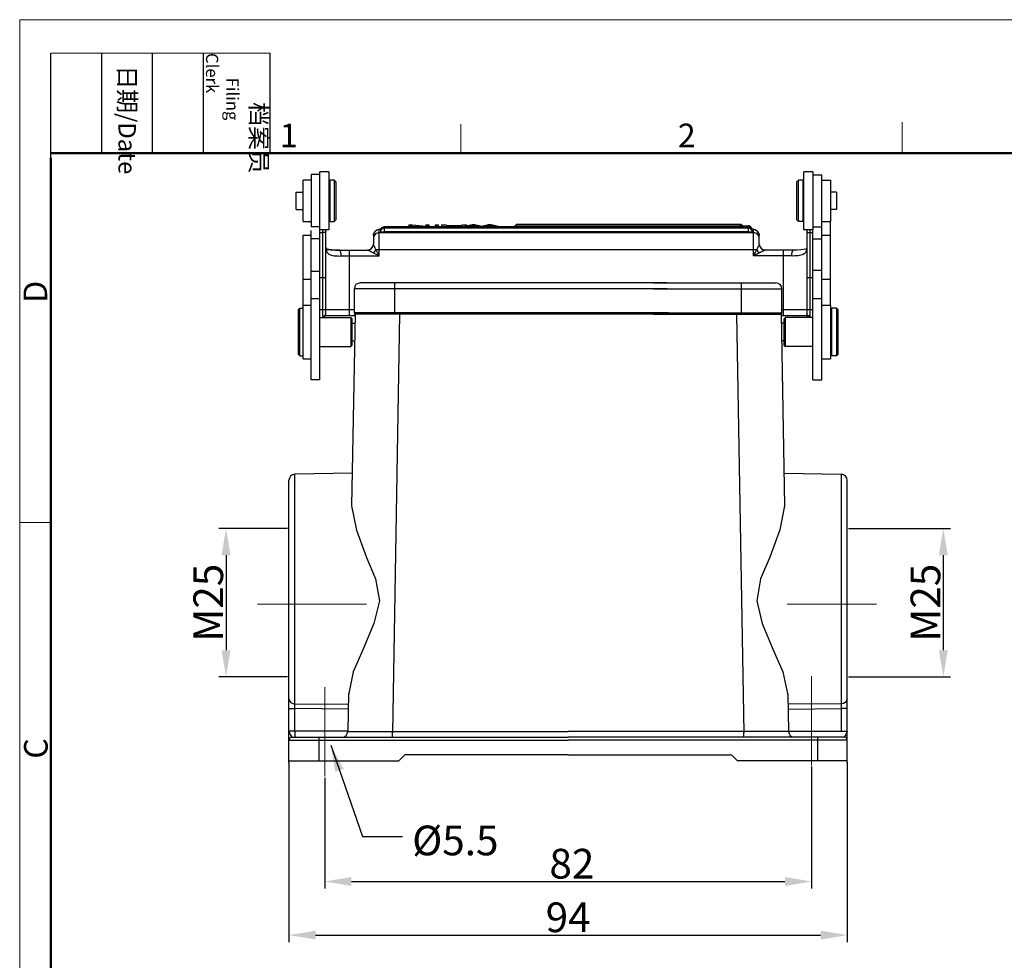
# Model space of a CAD drawing. Units: millimetres. Extents: x 1592 to 2037, y 610 to 925.
# Drawn here: x 1592 to 1758, y 766 to 925 of the extents above; entities that cross this region are included whole.
import ezdxf

# ---------------------------------------------------------------- set-up
doc = ezdxf.new("R2010")
doc.units = ezdxf.units.MM
doc.header["$LTSCALE"] = 65.395
doc.header["$PDMODE"] = 3
doc.header["$PDSIZE"] = 8
doc.linetypes.add('CENTER', pattern=[0.6, 0.375, -0.075, 0.075, -0.075])
doc.layers.get('0').update_dxf_attribs({"linetype": 'CONTINUOUS', "lineweight": 30})
doc.layers.get('Defpoints').update_dxf_attribs({"linetype": 'CONTINUOUS'})
for name, color, linetype, lineweight in [('Cen', 1, 'CENTER', 15), ('Dim', 3, 'CONTINUOUS', 15), ('图框', 7, 'CONTINUOUS', 20)]:
    doc.layers.add(name, color=color, linetype=linetype, lineweight=lineweight)
doc.styles.add('Romans字体', font='romans.shx', dxfattribs={"width": 0.75})
doc.styles.get("Standard").update_dxf_attribs({"font": 'txt', "width": 0.75})
doc.dimstyles.new('01', dxfattribs={"dimtxt": 5, "dimasz": 4.5, "dimexe": 1.2, "dimexo": 0.2, "dimgap": 0.5, "dimtad": 1, "dimdec": 1, "dimdsep": 46, "dimtxsty": 'Romans字体', "dimcen": 0, "dimclrd": 1, "dimclre": 6, "dimclrt": 4, "dimazin": 2, "dimtfac": 1, "dimtdec": 1, "dimtofl": 0, "dimtmove": 0, "dimatfit": 3, "dimfxl": 1, "dimtolj": 1, "dimtzin": 0, "dimarcsym": 0})

# ---------------------------------------------------------------- blocks, each defined once
blk = doc.blocks.new('A4图框-NEW')
at = {"layer": '图框', "color": 1, "lineweight": 18}
for q in [(833.41, 480.53), (1130.41, 690.53)]:
    blk.add_line((833.41, 690.53), q, dxfattribs=at)
at = {"layer": '图框', "lineweight": -3}
for p, q in [((836.91, 675.02), (836.91, 686.79)), ((842.62, 675.53), (842.62, 686.79)), ((848.33, 675.53), (848.33, 686.79)), ((854.05, 675.53), (854.05, 686.79)), ((861.54, 675.53), (861.54, 686.79)), ((836.91, 675.02), (836.91, 684.5)), ((842.62, 675.53), (842.62, 685.02)), ((848.33, 675.53), (848.33, 685.02)), ((854.05, 675.53), (854.05, 685.02))]:
    blk.add_line(p, q, dxfattribs=at)
at = {"layer": '图框', "lineweight": 18}
blk.add_line((836.91, 686.79), (861.54, 686.79), dxfattribs=at)
at = {"layer": '图框', "color": 6}
for p, q in [((882.95, 678.8), (882.95, 675.53)), ((932.48, 679.03), (932.48, 675.53)), ((836.91, 634.07), (833.41, 634.07))]:
    blk.add_line(p, q, dxfattribs=at)
at = {"layer": '图框', "lineweight": 50}
for p, q in [((836.91, 675.53), (1126.93, 675.53)), ((836.91, 484.02), (836.91, 675.02))]:
    blk.add_line(p, q, dxfattribs=at)
at = {"layer": '图框', "char_height": 1.959, "width": 11.2554, "attachment_point": 4, "rotation": 270}
for s, insert in [('\\pi2.8203;档案员{\\H0.7x;\\P\\pi1.4159;\\Fromans|c134;Filing Clerk\\fFangSong_GB2312|b0|i0|c134|p49; }', (857.79, 686.79)), ('\\pi0.7115;日期{\\Fromans|c134;/Date}', (845.48, 686.79))]:
    blk.add_mtext(s, dxfattribs=dict(at, insert=insert))
at = {"layer": '图框', "color": 6, "char_height": 2.65, "width": 2.5579, "attachment_point": 1, "style": 'Romans字体'}
for s, insert in [('1', (862.63, 678.86)), ('2', (907.3, 678.86))]:
    blk.add_mtext(s, dxfattribs=dict(at, insert=insert))
at = {"layer": '图框', "color": 6, "char_height": 2.65, "width": 2.5579, "attachment_point": 1, "rotation": 90, "style": 'Romans字体'}
for s, insert in [('D', (833.85, 658.73)), ('C', (833.9, 607.55))]:
    blk.add_mtext(s, dxfattribs=dict(at, insert=insert))
blk = doc.blocks.new('*D38')
at = {"layer": 'Defpoints', "color": 0, "transparency": 16777216}
for p in [(1637.15, 800.08), (1731.18, 800.08), (1731.18, 770.74)]:
    blk.add_point(p, dxfattribs=at)
at = {"layer": 'Dim', "color": 6, "lineweight": -2, "transparency": 16777216}
for p, q in [((1637.15, 799.88), (1637.15, 769.54)), ((1731.18, 799.88), (1731.18, 769.54))]:
    blk.add_line(p, q, dxfattribs=at)
at = {"layer": 'Dim', "color": 1, "lineweight": -2, "transparency": 16777216}
blk.add_line((1641.65, 770.74), (1726.68, 770.74), dxfattribs=at)
at = {"layer": 'Dim', "color": 1, "transparency": 16777216}
for points in [[(1641.65, 771.49), (1641.65, 769.99), (1637.15, 770.74)], [(1726.68, 771.49), (1726.68, 769.99), (1731.18, 770.74)]]:
    blk.add_solid(points, dxfattribs=at)
at = {"layer": 'Dim', "color": 4, "transparency": 16777216, "insert": (1684.17, 773.74), "char_height": 5, "attachment_point": 5, "style": 'Romans字体'}
blk.add_mtext('\\A1;94', dxfattribs=at)
blk = doc.blocks.new('*D39')
at = {"layer": 'Defpoints', "color": 0, "transparency": 16777216}
for p in [(1725.17, 799.33), (1643.17, 797.45), (1725.17, 779.77)]:
    blk.add_point(p, dxfattribs=at)
at = {"layer": 'Dim', "color": 6, "lineweight": -2, "transparency": 16777216}
for p, q in [((1725.17, 799.13), (1725.17, 778.57)), ((1643.17, 797.25), (1643.17, 778.57))]:
    blk.add_line(p, q, dxfattribs=at)
at = {"layer": 'Dim', "color": 1, "lineweight": -2, "transparency": 16777216}
blk.add_line((1647.67, 779.77), (1720.67, 779.77), dxfattribs=at)
at = {"layer": 'Dim', "color": 1, "transparency": 16777216}
for points in [[(1647.67, 780.52), (1647.67, 779.02), (1643.17, 779.77)], [(1720.67, 780.52), (1720.67, 779.02), (1725.17, 779.77)]]:
    blk.add_solid(points, dxfattribs=at)
at = {"layer": 'Dim', "color": 4, "transparency": 16777216, "insert": (1684.8, 782.77), "char_height": 5, "attachment_point": 5, "style": 'Romans字体'}
blk.add_mtext('\\A1;82', dxfattribs=at)
blk = doc.blocks.new('*D40')
at = {"layer": 'Defpoints', "color": 0, "transparency": 16777216}
for p in [(1731.18, 839.23), (1731.18, 814.23), (1747.35, 814.23)]:
    blk.add_point(p, dxfattribs=at)
at = {"layer": 'Dim', "color": 6, "lineweight": -2, "transparency": 16777216}
for p, q in [((1731.38, 839.23), (1748.55, 839.23)), ((1731.38, 814.23), (1748.55, 814.23))]:
    blk.add_line(p, q, dxfattribs=at)
at = {"layer": 'Dim', "color": 1, "lineweight": -2, "transparency": 16777216}
blk.add_line((1747.35, 834.73), (1747.35, 818.73), dxfattribs=at)
at = {"layer": 'Dim', "color": 1, "transparency": 16777216}
for points in [[(1746.6, 834.73), (1748.1, 834.73), (1747.35, 839.23)], [(1746.6, 818.73), (1748.1, 818.73), (1747.35, 814.23)]]:
    blk.add_solid(points, dxfattribs=at)
at = {"layer": 'Dim', "color": 4, "transparency": 16777216, "insert": (1744.35, 826.73), "char_height": 5, "attachment_point": 5, "rotation": 90, "style": 'Romans字体'}
blk.add_mtext('\\A1;M25', dxfattribs=at)
blk = doc.blocks.new('*D45')
at = {"layer": 'Defpoints', "color": 0, "transparency": 16777216}
for p in [(1637.11, 839.23), (1626.56, 814.23), (1637.11, 814.23)]:
    blk.add_point(p, dxfattribs=at)
at = {"layer": 'Dim', "color": 6, "lineweight": -2, "transparency": 16777216}
for p, q in [((1636.91, 839.23), (1625.36, 839.23)), ((1636.91, 814.23), (1625.36, 814.23))]:
    blk.add_line(p, q, dxfattribs=at)
at = {"layer": 'Dim', "color": 1, "lineweight": -2, "transparency": 16777216}
blk.add_line((1626.56, 834.73), (1626.56, 818.73), dxfattribs=at)
at = {"layer": 'Dim', "color": 1, "transparency": 16777216}
for points in [[(1625.81, 834.73), (1627.31, 834.73), (1626.56, 839.23)], [(1625.81, 818.73), (1627.31, 818.73), (1626.56, 814.23)]]:
    blk.add_solid(points, dxfattribs=at)
at = {"layer": 'Dim', "color": 4, "transparency": 16777216, "insert": (1623.56, 826.73), "char_height": 5, "attachment_point": 5, "rotation": 90, "style": 'Romans字体'}
blk.add_mtext('\\A1;M25', dxfattribs=at)

msp = doc.modelspace()

# ---------------------------------------------------------------- linework, layer by layer
for p, q in [((1640.87, 898.82), (1640.87, 890.02)), ((1642.37, 898.82), (1640.87, 898.82)), ((1642.37, 889.52), (1642.37, 899.32)), ((1643.87, 899.32), (1642.37, 899.32)), ((1643.87, 899.32), (1643.87, 889.52)), ((1725.37, 899.31), (1723.87, 899.31)), ((1723.87, 889.51), (1723.87, 899.31)), ((1725.37, 899.31), (1725.37, 889.51)), ((1725.37, 898.81), (1726.87, 898.81)), ((1726.87, 864.25), (1726.87, 898.81)), ((1639.57, 897.92), (1640.87, 897.92)), ((1639.57, 890.92), (1639.57, 897.91)), ((1644.07, 890.92), (1644.07, 897.92)), ((1644.07, 897.92), (1644.77, 897.92)), ((1644.77, 897.92), (1644.77, 890.92)), ((1645.07, 897.62), (1644.77, 897.92)), ((1645.07, 897.62), (1645.07, 891.22)), ((1722.67, 897.61), (1722.97, 897.91)), ((1722.67, 891.21), (1722.67, 897.61)), ((1723.67, 897.91), (1722.97, 897.91)), ((1722.97, 890.91), (1722.97, 897.91)), ((1723.67, 897.91), (1723.67, 890.91)), ((1726.87, 897.91), (1728.37, 897.91)), ((1728.37, 897.91), (1728.37, 890.91)), ((1638.37, 892.94), (1638.37, 895.89)), ((1638.37, 895.89), (1639.57, 895.89)), ((1643.87, 896.82), (1644.07, 896.82)), ((1723.87, 896.81), (1723.67, 896.81)), ((1729.37, 895.89), (1728.37, 895.89)), ((1729.37, 895.89), (1729.37, 892.94)), ((1638.37, 892.94), (1639.57, 892.94)), ((1729.37, 892.94), (1728.37, 892.94)), ((1639.57, 890.92), (1640.87, 890.92)), ((1643.87, 892.02), (1644.07, 892.02)), ((1644.07, 890.92), (1644.77, 890.92)), ((1645.07, 891.22), (1644.77, 890.92)), ((1722.67, 891.21), (1722.97, 890.91)), ((1723.67, 890.91), (1722.97, 890.91)), ((1723.87, 892.01), (1723.67, 892.01)), ((1726.87, 890.91), (1728.37, 890.91)), ((1728.37, 876.81), (1728.37, 890.91)), ((1642.37, 890.02), (1640.87, 890.02)), ((1640.87, 864.26), (1640.87, 889.44)), ((1642.37, 864.26), (1642.37, 889.52)), ((1643.87, 889.52), (1642.37, 889.52)), ((1642.37, 889.06), (1642.87, 889.06)), ((1642.87, 875.01), (1642.87, 889.52)), ((1643.37, 875.38), (1643.37, 889.52)), ((1652.37, 885.12), (1652.37, 889.55)), ((1652.37, 889.06), (1700.33, 889.06)), ((1653.17, 890.02), (1653.17, 889.17)), ((1700.27, 890.02), (1653.17, 890.02)), ((1700.29, 889.82), (1653.17, 889.82)), ((1700.32, 889.17), (1653.17, 889.17)), ((1657.37, 890.36), (1657.37, 890.02)), ((1657.37, 890.36), (1657.96, 890.36)), ((1657.92, 890.1), (1657.37, 890.1)), ((1657.92, 890.02), (1657.92, 890.3)), ((1660.19, 890.1), (1657.92, 890.3)), ((1657.96, 890.36), (1660.23, 890.15)), ((1660.19, 890.1), (1660.19, 890.02)), ((1660.78, 890.1), (1660.19, 890.1)), ((1660.23, 890.36), (1660.23, 890.15)), ((1660.23, 890.36), (1660.78, 890.36)), ((1660.78, 890.02), (1660.78, 890.36)), ((1661.78, 890.36), (1661.78, 890.02)), ((1661.78, 890.36), (1662.36, 890.36)), ((1662.36, 890.1), (1661.78, 890.1)), ((1662.36, 890.02), (1662.36, 890.36)), ((1662.91, 890.02), (1662.91, 890.36)), ((1664.68, 890.1), (1662.91, 890.36)), ((1662.91, 890.36), (1663.57, 890.36)), ((1663.57, 890.36), (1664.07, 890.28)), ((1664.07, 890.28), (1665.88, 890.28)), ((1664.25, 890.25), (1665.72, 890.25)), ((1664.68, 890.1), (1664.68, 890.02)), ((1665.3, 890.1), (1664.68, 890.1)), ((1665.72, 890.25), (1665.24, 890.17)), ((1666.97, 890.36), (1665.3, 890.1)), ((1665.3, 890.02), (1665.3, 890.1)), ((1665.88, 890.28), (1666.36, 890.36)), ((1666.36, 890.36), (1666.97, 890.36)), ((1667.99, 890.36), (1666.8, 890.1)), ((1666.8, 890.1), (1666.8, 890.02)), ((1666.8, 890.1), (1667.38, 890.1)), ((1666.97, 890.36), (1666.97, 890.13)), ((1667.81, 890.21), (1667.38, 890.1)), ((1667.38, 890.1), (1667.38, 890.02)), ((1668.54, 890.36), (1667.99, 890.36)), ((1668.05, 890.26), (1668.05, 890.02)), ((1668.27, 890.32), (1668.27, 890.02)), ((1669.23, 890.1), (1669.23, 890.02)), ((1669.23, 890.1), (1669.92, 890.1)), ((1670.74, 890.27), (1669.92, 890.1)), ((1669.92, 890.1), (1669.92, 890.02)), ((1670.52, 890.33), (1670.63, 890.36)), ((1671.22, 890.36), (1670.63, 890.36)), ((1670.74, 890.02), (1670.74, 890.27)), ((1670.94, 890.02), (1670.94, 890.32)), ((1672.37, 890.1), (1671.22, 890.36)), ((1671.78, 890.1), (1671.78, 890.02)), ((1671.78, 890.1), (1672.37, 890.1)), ((1672.37, 890.02), (1672.37, 890.1)), ((1713.15, 890.42), (1675.5, 890.42)), ((1675.5, 890.22), (1714.48, 890.22)), ((1714.57, 890.02), (1692.88, 890.02)), ((1714.57, 889.82), (1692.88, 889.82)), ((1714.57, 889.17), (1692.88, 889.17)), ((1692.88, 889.06), (1715.37, 889.06)), ((1713.15, 890.22), (1713.15, 890.42)), ((1714.48, 890.02), (1714.48, 890.22)), ((1714.57, 889.17), (1714.57, 890.02)), ((1715.37, 885.12), (1715.37, 889.55)), ((1725.37, 889.51), (1723.87, 889.51)), ((1724.37, 889.51), (1724.37, 875.38)), ((1724.87, 889.51), (1724.87, 875.01)), ((1724.87, 889.06), (1725.37, 889.06)), ((1725.37, 890.01), (1726.87, 890.01)), ((1725.37, 864.25), (1725.37, 889.51)), ((1639.57, 876.82), (1639.57, 888.64)), ((1639.57, 888.64), (1640.87, 888.64)), ((1642.37, 888.03), (1640.87, 888.03)), ((1651.37, 888.55), (1651.37, 887.12)), ((1716.37, 887.12), (1716.37, 888.55)), ((1725.37, 888.03), (1726.87, 888.03)), ((1726.87, 888.64), (1728.37, 888.64)), ((1645.6, 886.12), (1650.38, 886.12)), ((1647.37, 875.12), (1647.37, 886.12)), ((1652.37, 885.12), (1651.84, 886.17)), ((1700.49, 886.17), (1651.84, 886.17)), ((1715.89, 886.17), (1692.88, 886.17)), ((1722.13, 886.12), (1717.36, 886.12)), ((1720.37, 886.12), (1720.37, 875.12)), ((1722.13, 886.12), (1722.13, 886.12)), ((1645.96, 885.12), (1652.37, 885.12)), ((1721.78, 885.12), (1715.37, 885.12)), ((1642.37, 882.48), (1640.87, 882.48)), ((1725.37, 882.74), (1726.87, 882.74)), ((1639.57, 881.22), (1640.87, 881.22)), ((1642.37, 881.47), (1643.37, 881.47)), ((1648.79, 880.5), (1648.44, 880.31)), ((1649.14, 880.58), (1648.79, 880.5)), ((1700.81, 880.58), (1649.14, 880.58)), ((1654.96, 875.57), (1654.96, 880.58)), ((1698.47, 880.58), (1719.15, 880.58)), ((1713.37, 875.57), (1713.37, 880.58)), ((1719.54, 880.5), (1719.15, 880.58)), ((1719.89, 880.31), (1719.54, 880.5)), ((1724.37, 881.47), (1725.37, 881.47)), ((1726.87, 881.22), (1728.37, 881.22)), ((1648.25, 879.96), (1648.17, 879.57)), ((1648.17, 875.57), (1648.17, 879.57)), ((1700.86, 879.57), (1648.17, 879.57)), ((1648.44, 880.31), (1648.25, 879.96)), ((1698.47, 879.57), (1720.16, 879.57)), ((1720.09, 879.96), (1719.89, 880.31)), ((1720.16, 879.57), (1720.09, 879.96)), ((1720.16, 875.57), (1720.16, 879.57)), ((1640.87, 877.98), (1642.37, 877.98)), ((1725.37, 877.98), (1726.87, 877.98)), ((1638.77, 876.12), (1638.97, 876.32)), ((1638.77, 868.52), (1638.77, 876.12)), ((1638.97, 868.32), (1638.97, 876.32)), ((1638.97, 876.32), (1639.57, 876.32)), ((1639.57, 867.82), (1639.57, 876.82)), ((1639.57, 876.82), (1640.87, 876.82)), ((1642.37, 876.13), (1643.37, 876.13)), ((1643.37, 876.12), (1643.37, 876.12)), ((1643.37, 876.12), (1648.17, 876.12)), ((1701.09, 875.57), (1648.17, 875.57)), ((1648.44, 875.57), (1648.25, 875.5)), ((1655.66, 875.3), (1655.66, 875.57)), ((1698.47, 875.57), (1720.16, 875.57)), ((1712.67, 875.3), (1712.67, 875.57)), ((1720.09, 875.5), (1719.89, 875.57)), ((1720.16, 876.12), (1724.37, 876.12)), ((1724.37, 876.13), (1725.37, 876.13)), ((1724.37, 876.12), (1724.37, 876.12)), ((1726.87, 876.81), (1728.37, 876.81)), ((1728.37, 876.81), (1728.37, 867.81)), ((1729.37, 876.31), (1728.57, 876.31)), ((1728.57, 868.31), (1728.57, 876.31)), ((1729.57, 876.11), (1729.37, 876.31)), ((1729.37, 876.31), (1729.37, 868.31)), ((1729.57, 876.11), (1729.57, 868.51)), ((1642.37, 874.77), (1647.57, 874.77)), ((1643.31, 875.12), (1648.29, 875.12)), ((1647.57, 874.77), (1647.57, 869.87)), ((1647.77, 874.57), (1647.57, 874.77)), ((1648.28, 875.3), (1647.71, 843.03)), ((1647.77, 874.57), (1647.77, 870.07)), ((1648.25, 875.5), (1648.13, 875.3)), ((1655.66, 875.3), (1648.13, 875.3)), ((1655.77, 875.3), (1654.58, 804.8)), ((1701.1, 875.3), (1655.66, 875.3)), ((1698.47, 875.3), (1712.67, 875.3)), ((1712.52, 875.3), (1713.76, 804.8)), ((1712.67, 875.3), (1720.16, 875.3)), ((1720.05, 875.3), (1720.59, 843.03)), ((1720.05, 875.12), (1724.43, 875.12)), ((1720.16, 875.3), (1720.09, 875.5)), ((1720.57, 874.56), (1720.77, 874.76)), ((1720.57, 870.06), (1720.57, 874.56)), ((1725.37, 874.76), (1720.77, 874.76)), ((1720.77, 869.86), (1720.77, 874.76)), ((1724.37, 875.38), (1724.38, 875.24)), ((1724.37, 875.38), (1724.37, 875.38)), ((1728.57, 874.76), (1728.37, 874.76)), ((1647.77, 873.79), (1648.26, 873.79)), ((1720.57, 873.79), (1720.07, 873.79)), ((1647.77, 870.84), (1648.21, 870.84)), ((1720.57, 870.84), (1720.12, 870.84)), ((1642.37, 869.87), (1647.57, 869.87)), ((1647.77, 870.07), (1647.57, 869.87)), ((1720.57, 870.06), (1720.77, 869.86)), ((1725.37, 869.86), (1720.77, 869.86)), ((1728.57, 869.86), (1728.37, 869.86)), ((1638.77, 868.52), (1638.97, 868.32)), ((1638.97, 868.32), (1639.57, 868.32)), ((1639.57, 867.82), (1640.87, 867.82)), ((1726.87, 867.81), (1728.37, 867.81)), ((1729.37, 868.31), (1728.57, 868.31)), ((1729.57, 868.51), (1729.37, 868.31)), ((1642.37, 864.26), (1640.87, 864.26)), ((1725.37, 864.25), (1726.87, 864.25)), ((1637.23, 847.72), (1637.15, 847.34)), ((1637.15, 799.83), (1637.15, 847.34)), ((1637.42, 848.04), (1637.23, 847.72)), ((1637.77, 848.27), (1637.42, 848.04)), ((1638.12, 848.35), (1637.77, 848.27)), ((1647.82, 848.54), (1638.12, 848.35)), ((1638.12, 809.46), (1638.12, 848.35)), ((1720.51, 848.54), (1730.18, 848.35)), ((1730.18, 809.46), (1730.18, 848.35)), ((1730.56, 848.27), (1730.18, 848.35)), ((1730.87, 848.04), (1730.56, 848.27)), ((1731.11, 847.72), (1730.87, 848.04)), ((1731.18, 847.34), (1731.11, 847.72)), ((1731.18, 799.83), (1731.18, 847.34)), ((1647.71, 843.03), (1648.51, 838.92)), ((1720.59, 843.03), (1719.85, 838.99)), ((1648.51, 838.92), (1650.23, 834.33)), ((1719.85, 838.99), (1718.14, 834.4)), ((1650.23, 834.33), (1651.75, 830.73)), ((1718.14, 834.4), (1716.59, 830.74)), ((1651.75, 830.73), (1652.4, 827.04)), ((1716.59, 830.74), (1715.93, 827.04)), ((1652.4, 827.04), (1651.47, 823.23)), ((1715.93, 827.04), (1716.87, 823.21)), ((1651.47, 823.23), (1649.62, 818.79)), ((1716.87, 823.21), (1718.69, 818.78)), ((1649.62, 818.79), (1647.99, 815.08)), ((1718.69, 818.78), (1720.31, 815.11)), ((1647.99, 815.08), (1647.16, 811.17)), ((1720.31, 815.11), (1721.17, 811.17)), ((1647.16, 811.42), (1647.05, 805.05)), ((1721.17, 811.42), (1721.29, 805.05)), ((1637.15, 810.52), (1637.23, 810.17)), ((1637.23, 810.17), (1637.46, 809.9)), ((1637.46, 809.9), (1637.81, 809.75)), ((1637.81, 809.75), (1638.12, 809.71)), ((1638.12, 808.89), (1638.12, 809.71)), ((1638.12, 809.71), (1647.12, 809.63)), ((1730.18, 809.71), (1721.17, 809.63)), ((1730.53, 809.75), (1730.18, 809.71)), ((1730.18, 808.89), (1730.18, 809.71)), ((1730.84, 809.9), (1730.53, 809.75)), ((1731.07, 810.17), (1730.84, 809.9)), ((1731.18, 810.52), (1731.07, 810.17)), ((1637.15, 808.89), (1638.12, 808.89)), ((1638.12, 805.09), (1638.12, 808.89)), ((1647.12, 808.82), (1638.12, 808.89)), ((1721.21, 808.82), (1730.18, 808.89)), ((1731.18, 808.89), (1730.18, 808.89)), ((1730.18, 805.09), (1730.18, 808.89)), ((1647.05, 805.09), (1637.15, 805.09)), ((1637.15, 805.09), (1637.34, 804.55)), ((1637.34, 804.55), (1637.65, 804.08)), ((1638.12, 805.09), (1638.12, 804.08)), ((1646.43, 804.16), (1646.78, 804.35)), ((1646.78, 804.35), (1646.97, 804.7)), ((1646.97, 804.7), (1647.05, 805.05)), ((1647.05, 805.05), (1654.58, 805.05)), ((1654.58, 805.05), (1684.15, 805.05)), ((1654.58, 804.08), (1654.58, 805.05)), ((1721.29, 805.05), (1684.15, 805.05)), ((1713.76, 804.08), (1713.76, 805.05)), ((1721.29, 805.05), (1713.76, 805.05)), ((1713.76, 804.08), (1713.76, 805.05)), ((1721.29, 805.09), (1731.18, 805.09)), ((1721.29, 805.05), (1721.37, 804.7)), ((1721.37, 804.7), (1721.56, 804.35)), ((1721.56, 804.35), (1721.91, 804.16)), ((1730.95, 804.55), (1730.68, 804.08)), ((1731.18, 805.09), (1730.95, 804.55)), ((1637.23, 803.85), (1637.15, 803.58)), ((1637.15, 803.58), (1684.15, 803.58)), ((1637.42, 804), (1637.23, 803.85)), ((1637.65, 804.08), (1637.42, 804)), ((1637.65, 804.08), (1684.15, 804.08)), ((1642.16, 804.08), (1642.16, 800.08)), ((1646.04, 804.08), (1646.43, 804.16)), ((1730.68, 804.08), (1684.15, 804.08)), ((1731.18, 803.58), (1684.15, 803.58)), ((1721.91, 804.16), (1722.26, 804.08)), ((1726.18, 804.08), (1726.18, 800.08)), ((1730.91, 804), (1730.68, 804.08)), ((1731.11, 803.85), (1730.91, 804)), ((1731.18, 803.58), (1731.11, 803.85)), ((1656.67, 801.09), (1655.66, 800.08)), ((1684.15, 801.09), (1656.67, 801.09)), ((1684.15, 801.09), (1711.66, 801.09)), ((1711.66, 801.09), (1712.67, 800.08)), ((1637.15, 800.08), (1655.66, 800.08)), ((1731.18, 800.08), (1712.67, 800.08))]:
    msp.add_line(p, q)
for points in [[(1645.6, 886.12), (1645.01, 886.12), (1644.4, 886.15), (1643.94, 886.19), (1643.61, 886.27), (1643.44, 886.34), (1643.41, 886.36), (1643.38, 886.44), (1643.37, 886.63)], [(1724.37, 886.62), (1724.35, 886.45), (1724.33, 886.36), (1724.3, 886.34), (1724.13, 886.27), (1723.8, 886.2), (1723.34, 886.15), (1722.73, 886.12), (1722.13, 886.12)], [(1643.02, 874.77), (1643.12, 874.83), (1643.27, 875.02)], [(1643.27, 875.02), (1643.35, 875.24), (1643.37, 875.38)], [(1724.38, 875.24), (1724.47, 875), (1724.64, 874.81), (1724.72, 874.76)]]:
    msp.add_lwpolyline(points)
for centre, radius, start, end in [((1652.37, 888.55), 1, 161.6632, 179.9312), ((1653.17, 889.22), 0.6, 114.1812, 180.0006), ((1653.17, 889.42), 0.6, 150.1611, 179.9878), ((1653.17, 889.42), 0.6, 89.9996, 150.1486), ((1677.6, 850.78), 40.62, 103.5853, 103.9345), ((1713.15, 889.82), 0.6, 42.3269, 90.0043), ((1714.57, 889.42), 0.6, 34.9186, 90.0002), ((1714.57, 889.22), 0.6, 359.9994, 66.1381), ((1714.57, 889.42), 0.599, 29.9691, 34.9211), ((1714.07, 884.28), 5.53, 79.2441, 79.3946), ((1714.57, 889.42), 0.6, 0.0119, 29.9604), ((1714.59, 887.69), 2.06, 75.0389, 75.9929), ((1714.11, 884.5), 5.31, 78.8656, 79.2456), ((1650.37, 887.12), 1, 270, 0), ((1717.37, 887.12), 1, 180, 270)]:
    msp.add_arc(centre, radius, start, end)
for points, knots in [([(1643.37, 889.25), (1643.37, 889.23), (1643.36, 889.21), (1643.33, 889.17), (1643.28, 889.14), (1643.22, 889.11), (1643.14, 889.09), (1643.03, 889.06), (1642.93, 889.06), (1642.87, 889.06)], [0, 0, 0, 0, 0.067404, 0.14781, 0.247645, 0.36809, 0.507573, 0.662706, 1, 1, 1, 1]), ([(1651.37, 888.55), (1651.37, 888.63), (1651.39, 888.79), (1651.47, 889.02), (1651.59, 889.21), (1651.74, 889.36), (1651.89, 889.46), (1652.06, 889.56), (1652.19, 889.6), (1652.28, 889.63)], [0, 0, 0, 0, 0.161041, 0.318671, 0.469953, 0.608295, 0.728188, 0.829719, 1, 1, 1, 1]), ([(1652.37, 889.06), (1652.24, 889.06), (1651.97, 889), (1651.64, 888.78), (1651.42, 888.45), (1651.37, 888.19), (1651.37, 888.06)], [0, 0, 0, 0, 0.250471, 0.500623, 0.750409, 1, 1, 1, 1]), ([(1652.37, 889.55), (1652.26, 889.55), (1652.05, 889.51), (1651.77, 889.37), (1651.55, 889.15), (1651.45, 888.96), (1651.42, 888.86)], [0, 0, 0, 0, 0.250337, 0.500506, 0.750396, 1, 1, 1, 1]), ([(1652.28, 889.63), (1652.31, 889.64), (1652.43, 889.67), (1652.55, 889.7), (1652.65, 889.72)], [0, 0, 0, 0, 0.243295, 1, 1, 1, 1]), ([(1652.37, 889.55), (1652.37, 889.56), (1652.38, 889.58), (1652.4, 889.6), (1652.44, 889.62), (1652.51, 889.65), (1652.58, 889.67), (1652.61, 889.68)], [0, 0, 0, 0, 0.129675, 0.218094, 0.32732, 0.615124, 1, 1, 1, 1]), ([(1652.57, 889.42), (1652.57, 889.42), (1652.58, 889.41), (1652.58, 889.41), (1652.59, 889.41)], [0, 0, 0, 0, 0.332511, 1, 1, 1, 1]), ([(1652.57, 889.22), (1652.57, 889.22), (1652.57, 889.21), (1652.59, 889.21), (1652.62, 889.2), (1652.67, 889.19), (1652.75, 889.18), (1652.84, 889.18), (1652.98, 889.17), (1653.09, 889.17), (1653.17, 889.17)], [0, 0, 0, 0, 0.009679, 0.026165, 0.084696, 0.177202, 0.300799, 0.450852, 0.621861, 1, 1, 1, 1]), ([(1664.25, 890.25), (1664.39, 890.23), (1664.6, 890.2), (1664.85, 890.15), (1664.96, 890.13), (1665.01, 890.12)], [0, 0, 0, 0, 0.570184, 0.817633, 1, 1, 1, 1]), ([(1665.01, 890.12), (1665.04, 890.13), (1665.12, 890.15), (1665.2, 890.17), (1665.24, 890.17)], [0, 0, 0, 0, 0.430439, 1, 1, 1, 1]), ([(1668.27, 890.32), (1668.26, 890.32), (1668.18, 890.3), (1668.11, 890.28), (1668.05, 890.26)], [0, 0, 0, 0, 0.208012, 1, 1, 1, 1]), ([(1669.23, 890.1), (1669.14, 890.12), (1668.96, 890.16), (1668.69, 890.21), (1668.49, 890.26), (1668.35, 890.29), (1668.29, 890.31), (1668.27, 890.32)], [0, 0, 0, 0, 0.280775, 0.565095, 0.818917, 0.920813, 1, 1, 1, 1]), ([(1668.54, 890.36), (1668.63, 890.34), (1668.83, 890.3), (1669.06, 890.24), (1669.25, 890.2), (1669.39, 890.17), (1669.5, 890.15), (1669.56, 890.14), (1669.58, 890.13), (1669.59, 890.13)], [0, 0, 0, 0, 0.272013, 0.544454, 0.680155, 0.817365, 0.939593, 0.979145, 1, 1, 1, 1]), ([(1669.59, 890.13), (1669.6, 890.13), (1669.64, 890.14), (1669.68, 890.15), (1669.72, 890.16)], [0, 0, 0, 0, 0.263767, 1, 1, 1, 1]), ([(1669.72, 890.16), (1669.78, 890.17), (1670.05, 890.23), (1670.32, 890.29), (1670.52, 890.33)], [0, 0, 0, 0, 0.252209, 1, 1, 1, 1]), ([(1670.94, 890.32), (1670.89, 890.31), (1670.83, 890.29), (1670.76, 890.28), (1670.74, 890.27)], [0, 0, 0, 0, 0.675211, 1, 1, 1, 1]), ([(1671.78, 890.1), (1671.71, 890.12), (1671.56, 890.15), (1671.34, 890.21), (1671.14, 890.26), (1671, 890.3), (1670.94, 890.32)], [0, 0, 0, 0, 0.259092, 0.518265, 0.771533, 1, 1, 1, 1]), ([(1675.5, 890.42), (1675.23, 890.2), (1675.18, 890.14), (1675.15, 890.08), (1675.13, 890.02)], [0.7151475, 0.7151475, 0.7151475, 0.7151475, 0.7500159, 1, 1, 1, 1]), ([(1675.5, 890.22), (1675.45, 890.2), (1675.41, 890.14), (1675.37, 890.08), (1675.35, 890.02)], [0.7151475, 0.7151475, 0.7151475, 0.7151475, 0.7500159, 1, 1, 1, 1]), ([(1715.06, 889.76), (1715.05, 889.83), (1714.99, 889.95), (1714.86, 890.1), (1714.68, 890.2), (1714.55, 890.22), (1714.48, 890.22)], [0, 0, 0, 0, 0.250062, 0.500038, 0.750004, 1, 1, 1, 1]), ([(1714.57, 889.17), (1714.64, 889.17), (1714.76, 889.17), (1714.9, 889.18), (1714.99, 889.18), (1715.06, 889.19), (1715.12, 889.2), (1715.15, 889.21), (1715.16, 889.21), (1715.17, 889.22), (1715.17, 889.22)], [0, 0, 0, 0, 0.378139, 0.549148, 0.699201, 0.822798, 0.915304, 0.973835, 0.990321, 1, 1, 1, 1]), ([(1715.12, 889.68), (1715.16, 889.67), (1715.22, 889.65), (1715.29, 889.62), (1715.33, 889.6), (1715.36, 889.58), (1715.37, 889.56), (1715.37, 889.55)], [0, 0, 0, 0, 0.384875, 0.67268, 0.781906, 0.870325, 1, 1, 1, 1]), ([(1715.13, 889.71), (1715.16, 889.7), (1715.25, 889.68), (1715.33, 889.66), (1715.4, 889.65)], [0, 0, 0, 0, 0.257467, 1, 1, 1, 1]), ([(1715.15, 889.41), (1715.15, 889.41), (1715.16, 889.41), (1715.17, 889.42), (1715.17, 889.42)], [0, 0, 0, 0, 0.667511, 1, 1, 1, 1]), ([(1716.37, 888.55), (1716.37, 888.68), (1716.32, 888.94), (1716.09, 889.27), (1715.76, 889.49), (1715.5, 889.55), (1715.37, 889.55)], [0, 0, 0, 0, 0.249591, 0.499377, 0.749529, 1, 1, 1, 1]), ([(1716.37, 888.06), (1716.37, 888.19), (1716.32, 888.45), (1716.09, 888.78), (1715.76, 889), (1715.5, 889.06), (1715.37, 889.06)], [0, 0, 0, 0, 0.249591, 0.499377, 0.749529, 1, 1, 1, 1]), ([(1715.4, 889.65), (1715.48, 889.62), (1715.68, 889.56), (1715.92, 889.42), (1716.12, 889.24), (1716.25, 889.05), (1716.35, 888.81), (1716.37, 888.64), (1716.37, 888.55)], [0, 0, 0, 0, 0.169449, 0.384364, 0.521761, 0.674632, 0.835549, 1, 1, 1, 1]), ([(1724.37, 889.25), (1724.37, 889.23), (1724.38, 889.21), (1724.41, 889.17), (1724.45, 889.14), (1724.52, 889.11), (1724.59, 889.09), (1724.71, 889.06), (1724.8, 889.06), (1724.87, 889.06)], [0, 0, 0, 0, 0.067404, 0.14781, 0.247645, 0.36809, 0.507573, 0.662706, 1, 1, 1, 1]), ([(1643.36, 886.27), (1643.52, 886.23), (1643.85, 886.18), (1644.39, 886.14), (1644.98, 886.12), (1645.39, 886.12), (1645.6, 886.12)], [0, 0, 0, 0, 0.214473, 0.455749, 0.719693, 1, 1, 1, 1]), ([(1643.37, 886.63), (1643.37, 886.59), (1643.37, 886.47), (1643.38, 886.34), (1643.39, 886.25)], [0, 0, 0, 0, 0.256822, 1, 1, 1, 1]), ([(1643.39, 886.25), (1643.41, 886.14), (1643.46, 885.93), (1643.62, 885.65), (1643.85, 885.43), (1644.16, 885.28), (1644.54, 885.19), (1644.97, 885.14), (1645.45, 885.12), (1645.78, 885.11), (1645.96, 885.12)], [0, 0, 0, 0, 0.10719, 0.205861, 0.304645, 0.412634, 0.535756, 0.675741, 0.831525, 1, 1, 1, 1]), ([(1645.95, 885.12), (1645.96, 885.24), (1645.95, 885.43), (1645.9, 885.67), (1645.86, 885.82), (1645.81, 885.94), (1645.75, 886.04), (1645.68, 886.1), (1645.63, 886.12), (1645.61, 886.12)], [0, 0, 0, 0, 0.341799, 0.498644, 0.639274, 0.759929, 0.858597, 0.93641, 1, 1, 1, 1]), ([(1650.38, 886.12), (1650.51, 886.12), (1650.76, 886.17), (1651.08, 886.37), (1651.31, 886.69), (1651.37, 886.94), (1651.37, 887.07)], [0, 0, 0, 0, 0.249464, 0.49919, 0.749385, 1, 1, 1, 1]), ([(1651.32, 885.64), (1651.27, 885.67), (1651.17, 885.72), (1651.02, 885.8), (1650.89, 885.87), (1650.76, 885.94), (1650.64, 886.01), (1650.53, 886.06), (1650.46, 886.1), (1650.41, 886.11), (1650.39, 886.12), (1650.38, 886.12)], [0, 0, 0, 0, 0.160379, 0.317023, 0.467824, 0.610168, 0.740843, 0.855499, 0.944656, 0.976277, 1, 1, 1, 1]), ([(1651.32, 885.64), (1651.42, 885.71), (1651.61, 885.88), (1651.77, 886.07), (1651.84, 886.17)], [0, 0, 0, 0, 0.499988, 1, 1, 1, 1]), ([(1652.37, 885.12), (1652.28, 885.16), (1652.06, 885.27), (1651.71, 885.45), (1651.45, 885.58), (1651.32, 885.64)], [0, 0, 0, 0, 0.252573, 0.6294, 1, 1, 1, 1]), ([(1651.37, 887.12), (1651.37, 887.11), (1651.37, 887.1), (1651.37, 887.08), (1651.37, 887.07)], [0, 0, 0, 0, 0.222085, 1, 1, 1, 1]), ([(1651.84, 886.17), (1651.78, 886.26), (1651.68, 886.44), (1651.56, 886.66), (1651.48, 886.81), (1651.43, 886.91), (1651.4, 887), (1651.38, 887.04), (1651.37, 887.07)], [0, 0, 0, 0, 0.323615, 0.611343, 0.736322, 0.844871, 0.933724, 1, 1, 1, 1]), ([(1715.89, 886.17), (1715.85, 886.08), (1715.74, 885.86), (1715.57, 885.51), (1715.43, 885.25), (1715.37, 885.12)], [0, 0, 0, 0, 0.246116, 0.621406, 1, 1, 1, 1]), ([(1716.42, 885.64), (1716.33, 885.6), (1716.11, 885.49), (1715.76, 885.32), (1715.5, 885.18), (1715.37, 885.12)], [0, 0, 0, 0, 0.246115, 0.621405, 1, 1, 1, 1]), ([(1716.36, 887.07), (1716.36, 887.04), (1716.34, 887), (1716.3, 886.91), (1716.25, 886.81), (1716.18, 886.66), (1716.06, 886.44), (1715.95, 886.26), (1715.89, 886.17)], [0, 0, 0, 0, 0.066296, 0.155137, 0.263683, 0.388667, 0.676396, 1, 1, 1, 1]), ([(1715.89, 886.17), (1715.97, 886.07), (1716.13, 885.88), (1716.32, 885.71), (1716.42, 885.64)], [0, 0, 0, 0, 0.499988, 1, 1, 1, 1]), ([(1716.37, 887.12), (1716.37, 887.11), (1716.37, 887.1), (1716.36, 887.08), (1716.36, 887.07)], [0, 0, 0, 0, 0.222089, 1, 1, 1, 1]), ([(1716.36, 887.07), (1716.37, 886.94), (1716.43, 886.69), (1716.65, 886.37), (1716.98, 886.17), (1717.23, 886.12), (1717.36, 886.12)], [0, 0, 0, 0, 0.250618, 0.500814, 0.750539, 1, 1, 1, 1]), ([(1717.36, 886.12), (1717.34, 886.12), (1717.29, 886.1), (1717.2, 886.06), (1717.1, 886.01), (1716.98, 885.94), (1716.85, 885.87), (1716.71, 885.8), (1716.57, 885.72), (1716.47, 885.67), (1716.42, 885.64)], [0, 0, 0, 0, 0.055532, 0.144305, 0.259117, 0.389805, 0.53213, 0.682926, 0.839577, 1, 1, 1, 1]), ([(1724.37, 886.62), (1724.37, 886.49), (1724.35, 886.23), (1724.26, 885.92), (1724.15, 885.71), (1724, 885.53), (1723.74, 885.35), (1723.35, 885.22), (1722.97, 885.16), (1722.64, 885.14), (1722.26, 885.12), (1721.98, 885.11), (1721.78, 885.12)], [0, 0, 0, 0, 0.117782, 0.223878, 0.273532, 0.32264, 0.425047, 0.541692, 0.677154, 0.751978, 0.831109, 1, 1, 1, 1]), ([(1722.13, 886.12), (1722.11, 886.12), (1722.05, 886.1), (1721.99, 886.04), (1721.93, 885.94), (1721.88, 885.82), (1721.83, 885.67), (1721.8, 885.5), (1721.78, 885.31), (1721.78, 885.18), (1721.78, 885.12)], [0, 0, 0, 0, 0.063568, 0.141343, 0.239972, 0.360602, 0.501141, 0.657886, 0.826192, 1, 1, 1, 1]), ([(1642.87, 875.01), (1642.87, 874.98), (1642.86, 874.9), (1642.84, 874.81), (1642.8, 874.76)], [0, 0, 0, 0, 0.287273, 1, 1, 1, 1]), ([(1642.87, 875.01), (1642.93, 875.01), (1643.06, 875.02), (1643.22, 875.1), (1643.34, 875.23), (1643.37, 875.33), (1643.37, 875.38)], [0, 0, 0, 0, 0.281439, 0.545614, 0.783205, 1, 1, 1, 1]), ([(1724.87, 875.01), (1724.8, 875.01), (1724.68, 875.02), (1724.51, 875.1), (1724.4, 875.23), (1724.37, 875.33), (1724.37, 875.38)], [0, 0, 0, 0, 0.281486, 0.545665, 0.78323, 1, 1, 1, 1]), ([(1724.93, 874.75), (1724.92, 874.77), (1724.88, 874.85), (1724.87, 874.94), (1724.87, 875.01)], [0, 0, 0, 0, 0.217676, 1, 1, 1, 1])]:
    msp.add_open_spline(points, degree=3, knots=knots)
for points in [[(1653.17, 889.82), (1653.08, 889.82), (1653, 889.8), (1652.92, 889.77)], [(1714.81, 889.77), (1714.73, 889.8), (1714.65, 889.82), (1714.57, 889.82)]]:
    msp.add_open_spline(points, degree=3)
at = {"layer": 'Cen', "ltscale": 5}
for p, q in [((1631.87, 826.49), (1650.21, 826.49)), ((1721.05, 826.49), (1736.1, 826.49)), ((1725.17, 799.33), (1725.17, 814.38)), ((1643.17, 797.45), (1643.17, 812.5))]:
    msp.add_line(p, q, dxfattribs=at)

# ---------------------------------------------------------------- block references
at = {"layer": 'Dim', "xscale": 1.5, "yscale": 1.5, "zscale": 1.5}
msp.add_blockref('A4图框-NEW', (341.69, -110.88), dxfattribs=at)

# ---------------------------------------------------------------- texts
at = {"layer": 'Dim', "insert": (1657.91, 789.18), "char_height": 5, "width": 4.974, "attachment_point": 1}
msp.add_mtext('{\\Fromans|c0;\\C4;%%C\\Fromans|c134;5.5}', dxfattribs=at)

# ---------------------------------------------------------------- dimensions: what is measured, and where the dimension line sits
at = {"layer": 'Dim'}
dim = msp.add_linear_dim(base=(1626.56, 814.23), p1=(1637.11, 839.23), p2=(1637.11, 814.23), angle=90, text='M25', dimstyle='01', dxfattribs=at)
dim.commit()
dim.dimension.update_dxf_attribs({"geometry": '*D45', "text_midpoint": (1626.56, 826.73), "dimtype": 160})
dim = msp.add_linear_dim(base=(1747.35, 814.23), p1=(1731.18, 839.23), p2=(1731.18, 814.23), angle=90, text='M25', dimstyle='01', dxfattribs=at)
dim.commit()
dim.dimension.update_dxf_attribs({"geometry": '*D40', "text_midpoint": (1744.35, 826.73)})
dim = msp.add_linear_dim(base=(1731.18, 770.74), p1=(1637.15, 800.08), p2=(1731.18, 800.08), text='94', dimstyle='01', dxfattribs=at)
dim.commit()
dim.dimension.update_dxf_attribs({"geometry": '*D38', "text_midpoint": (1684.17, 773.74)})
dim = msp.add_linear_dim(base=(1725.17, 779.77), p1=(1643.17, 797.45), p2=(1725.17, 799.33), dimstyle='01', dxfattribs=at)
dim.commit()
dim.dimension.update_dxf_attribs({"geometry": '*D39', "text_midpoint": (1684.8, 779.77), "dimtype": 160})

# ---------------------------------------------------------------- leaders
msp.add_leader([(1644.18, 802.75), (1649.53, 787.35), (1656.28, 787.35)], dimstyle='01', override={"dimgap": 0.5, "dimtad": 0}, dxfattribs=at)

doc.saveas('drawing.dxf')
